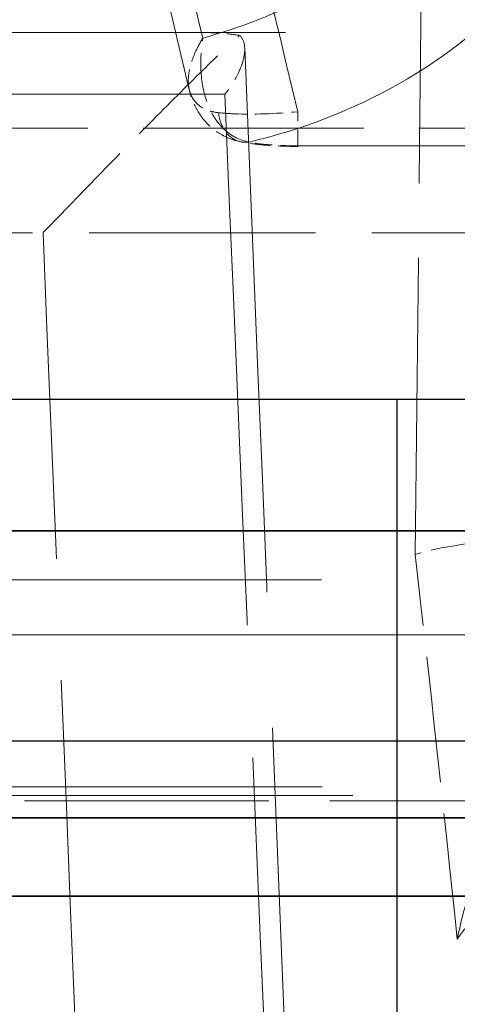
# Model space of a CAD drawing. Units: millimetres. Extents: x 0 to 2418, y 0 to 1680.
# Drawn here: x 580 to 585, y 1436 to 1448 of the extents above; entities that cross this region are included whole.
import ezdxf

# ---------------------------------------------------------------- set-up
doc = ezdxf.new("R2010")
doc.units = ezdxf.units.MM
doc.header["$LTSCALE"] = 6
doc.linetypes.add('ACISOTGL', pattern=[3, 2, -1])
doc.linetypes.add('DASHED', pattern=[0.2067, 0.1654, -0.0413])
for name, color, linetype, lineweight in [('Hidden (ISO)', 7, 'DASHED', 18), ('Hidden Narrow (ISO)', 7, 'DASHED', 18), ('Visible (ISO)', 7, 'Continuous', 35), ('Visible Narrow (ISO)', 7, 'Continuous', 25)]:
    doc.layers.add(name, color=color, linetype=linetype, lineweight=lineweight)

msp = doc.modelspace()

# ---------------------------------------------------------------- linework, layer by layer
at = {"color": 2, "linetype": 'ACISOTGL'}
msp.add_line((584.54, 1443.256), (584.54, 1394.046), dxfattribs=at)
at = {"color": 2}
msp.add_lwpolyline([(325.078, 1443.256), (1009.548, 1443.256), (1009.548, 1394.046), (325.078, 1394.046)], close=True, dxfattribs=at)
msp.add_spline([(325.208, 1475.001), (349.644, 1449.601), (374.08, 1475.001), (398.516, 1449.601), (422.952, 1475.001), (447.388, 1449.601), (471.824, 1475.001), (496.26, 1449.601), (520.696, 1475.001), (545.132, 1449.601), (569.568, 1475.001), (594.004, 1449.601), (618.44, 1475.001), (642.876, 1449.601), (667.312, 1475.001), (691.748, 1449.601), (716.184, 1475.001), (740.62, 1449.601), (765.056, 1475.001), (789.492, 1449.601), (813.928, 1475.001), (838.364, 1449.601), (862.8, 1475.001), (887.236, 1449.601), (911.672, 1475.001), (936.108, 1449.601), (960.544, 1475.001), (984.98, 1449.601), (1009.418, 1475.001)], degree=3, dxfattribs=at)
at = {"layer": 'Hidden (ISO)', "ltscale": 13.92584}
msp.add_line((500.286, 1447.701), (586.64, 1447.701), dxfattribs=at)
at = {"layer": 'Hidden (ISO)', "ltscale": 13.542182}
msp.add_line((751.288, 1446.32), (583.338, 1446.32), dxfattribs=at)
at = {"layer": 'Hidden (ISO)'}
msp.add_ellipse((582.748, 1446.873), major_axis=(-0.1, -0.498), ratio=0.733572, start_param=6.28303, end_param=6.283169, dxfattribs=at)
at = {"layer": 'Hidden (ISO)', "ltscale": 0.511156}
msp.add_ellipse((586.085, 1441.317), major_axis=(-1.525, -0.082), ratio=0.160944, start_param=4.702639, end_param=5.753547, dxfattribs=at)
at = {"layer": 'Hidden (ISO)', "ltscale": 1.364924}
msp.add_open_spline([(582.022, 1447.006), (581.695, 1448.38), (581.363, 1449.753), (581.025, 1451.125)], degree=3, dxfattribs=at)
at = {"layer": 'Hidden (ISO)', "ltscale": 0.195164}
msp.add_open_spline([(582.186, 1447.701), (582.261, 1447.701), (582.337, 1447.698), (582.411, 1447.692), (582.486, 1447.686), (582.56, 1447.678), (582.633, 1447.666)], degree=3, knots=[-0.0000108896, -0.0000108896, -0.0000108896, -0.0000108896, 0.0002949808, 0.0002949808, 0.0002949808, 0.0006008512, 0.0006008512, 0.0006008512, 0.0006008512], dxfattribs=at)
at = {"layer": 'Hidden (ISO)', "ltscale": 1.350213}
msp.add_open_spline([(580.248, 1445.272), (580.25, 1445.274), (580.253, 1445.277), (580.49, 1445.523), (580.726, 1445.767), (581.202, 1446.256), (581.444, 1446.503), (581.897, 1446.959), (582.11, 1447.172), (582.365, 1447.419), (582.437, 1447.489), (582.555, 1447.598), (582.6, 1447.639), (582.633, 1447.666)], degree=3, knots=[-0.4232287, -0.4232287, -0.4232287, -0.4232287, -0.4222657, -0.4222657, -0.3212363, -0.3212363, -0.212663, -0.212663, -0.101375, -0.101375, -0.0491415, -0.0491415, -0.000001, -0.000001, -0.000001, -0.000001], dxfattribs=at)
at = {"layer": 'Hidden (ISO)', "ltscale": 0.577062}
msp.add_open_spline([(582.633, 1447.666), (582.665, 1447.638), (582.684, 1447.595), (582.698, 1447.493), (582.693, 1447.434), (582.645, 1447.245), (582.57, 1447.101), (582.455, 1446.955), (582.454, 1446.954), (582.453, 1446.952)], degree=3, knots=[-0.1813262, -0.1813262, -0.1813262, -0.1813262, -0.1352396, -0.1352396, -0.0899294, -0.0899294, 0, 0, 0.0008071, 0.0008071, 0.0008071, 0.0008071], dxfattribs=at)
at = {"layer": 'Hidden (ISO)', "ltscale": 6.654096}
msp.add_open_spline([(582.694, 1447.513), (582.981, 1440.538), (583.261, 1433.563), (583.536, 1426.588)], degree=3, dxfattribs=at)
at = {"layer": 'Hidden (ISO)', "ltscale": 5.74529e-05}
msp.add_open_spline([(582.022, 1447.006), (582.022, 1447.006), (582.022, 1447.006), (582.022, 1447.006)], degree=3, dxfattribs=at)
at = {"layer": 'Hidden (ISO)', "ltscale": 0.328885}
msp.add_open_spline([(582.648, 1446.375), (582.557, 1446.393), (582.468, 1446.428), (582.313, 1446.523), (582.244, 1446.586), (582.131, 1446.728), (582.087, 1446.809), (582.042, 1446.93), (582.031, 1446.968), (582.022, 1447.006)], degree=3, knots=[0, 0, 0, 0, 0.0299603, 0.0299603, 0.0596518, 0.0596518, 0.0899425, 0.0899425, 0.1032639, 0.1032639, 0.1032639, 0.1032639], dxfattribs=at)
at = {"layer": 'Hidden (ISO)', "ltscale": 0.239109}
msp.add_open_spline([(583.338, 1446.32), (583.236, 1446.32), (583.132, 1446.323), (582.936, 1446.335), (582.841, 1446.344), (582.717, 1446.362), (582.682, 1446.368), (582.648, 1446.375)], degree=3, knots=[0, 0, 0, 0, 0.0306779, 0.0306779, 0.06198957, 0.06198957, 0.0751261, 0.0751261, 0.0751261, 0.0751261], dxfattribs=at)
at = {"layer": 'Hidden Narrow (ISO)', "ltscale": 5.512027}
msp.add_line((572.048, 1446.952), (582.453, 1446.952), dxfattribs=at)
at = {"layer": 'Hidden Narrow (ISO)', "ltscale": 13.542182}
for p, q in [((751.288, 1446.74), (583.338, 1446.74)), ((583.338, 1446.327), (751.288, 1446.327))]:
    msp.add_line(p, q, dxfattribs=at)
at = {"layer": 'Hidden Narrow (ISO)', "ltscale": 0.199157}
msp.add_line((583.338, 1446.327), (583.338, 1446.74), dxfattribs=at)
at = {"layer": 'Hidden Narrow (ISO)', "ltscale": 2.698382}
msp.add_line((578.114, 1446.542), (586.614, 1446.542), dxfattribs=at)
at = {"layer": 'Hidden Narrow (ISO)', "ltscale": 0.02581}
msp.add_line((583.338, 1446.32), (583.338, 1446.327), dxfattribs=at)
at = {"layer": 'Hidden Narrow (ISO)', "ltscale": 2.766106}
msp.add_line((586.983, 1445.272), (578.27, 1445.272), dxfattribs=at)
at = {"layer": 'Hidden Narrow (ISO)', "ltscale": 14.153988}
msp.add_line((499.365, 1441.064), (587.134, 1441.064), dxfattribs=at)
at = {"layer": 'Hidden Narrow (ISO)', "ltscale": 14.160757}
msp.add_line((587.134, 1440.397), (499.323, 1440.397), dxfattribs=at)
at = {"layer": 'Hidden Narrow (ISO)', "ltscale": 14.173207}
msp.add_line((499.259, 1438.551), (587.147, 1438.551), dxfattribs=at)
at = {"layer": 'Hidden Narrow (ISO)', "ltscale": 10.125134}
msp.add_line((561.399, 1438.449), (586.513, 1438.449), dxfattribs=at)
at = {"layer": 'Hidden Narrow (ISO)', "ltscale": 2.988853}
msp.add_line((586.694, 1438.383), (577.279, 1438.383), dxfattribs=at)
at = {"layer": 'Hidden Narrow (ISO)', "ltscale": 3.627088}
msp.add_ellipse((549.454, 1672.895), major_axis=(3.11, 1051.651), ratio=0.035085, start_param=4.490521, end_param=4.50163, dxfattribs=at)
at = {"layer": 'Hidden Narrow (ISO)', "ltscale": 1.209652}
msp.add_ellipse((552.197, 1161.747), major_axis=(-9.305, 363.789), ratio=0.164811, start_param=5.612247, end_param=5.628674, dxfattribs=at)
at = {"layer": 'Hidden Narrow (ISO)', "ltscale": 1.482905}
msp.add_ellipse((551.446, 1159.789), major_axis=(8.512, -365.591), ratio=0.169336, start_param=2.469371, end_param=2.489383, dxfattribs=at)
at = {"layer": 'Hidden Narrow (ISO)', "ltscale": 0.182974}
msp.add_ellipse((582.748, 1446.873), major_axis=(-0.1, -0.498), ratio=0.733572, start_param=5.147791, end_param=6.28303, dxfattribs=at)
at = {"layer": 'Hidden Narrow (ISO)', "ltscale": 0.042816}
msp.add_ellipse((582.748, 1446.873), major_axis=(-0.1, -0.498), ratio=0.733572, start_param=6.283169, end_param=6.549293, dxfattribs=at)
at = {"layer": 'Hidden Narrow (ISO)', "ltscale": 5.938006}
msp.add_ellipse((540.996, 442.411), major_axis=(0, 1402.762), ratio=0.04002, start_param=5.49004, end_param=5.508898, dxfattribs=at)
at = {"layer": 'Hidden Narrow (ISO)', "ltscale": 1.542395}
msp.add_ellipse((543.982, 1375.629), major_axis=(-0.981, 171.033), ratio=0.260496, start_param=5.076062, end_param=5.105435, dxfattribs=at)
at = {"layer": 'Hidden Narrow (ISO)', "ltscale": 4.052049}
msp.add_open_spline([(582.748, 1446.373), (583.389, 1446.525), (583.994, 1446.756), (585.131, 1447.403), (585.649, 1447.812), (586.351, 1448.567), (586.573, 1448.843), (586.993, 1449.446), (587.19, 1449.772), (587.729, 1450.809), (588.029, 1451.582), (588.272, 1452.445)], degree=3, knots=[0.00097278, 0.00097278, 0.00097278, 0.00097278, 0.00416709, 0.00416709, 0.0073614, 0.0073614, 0.00895855, 0.00895855, 0.01055571, 0.01055571, 0.01375002, 0.01375002, 0.01375002, 0.01375002], dxfattribs=at)
at = {"layer": 'Hidden Narrow (ISO)', "ltscale": 3.094558}
msp.add_open_spline([(586.829, 1452.072), (586.67, 1451.672), (586.492, 1451.298), (586.298, 1450.948), (586.208, 1450.787), (586.115, 1450.632), (586.017, 1450.481), (586.006, 1450.463), (585.994, 1450.445), (585.983, 1450.428), (585.896, 1450.296), (585.806, 1450.168), (585.714, 1450.045), (585.634, 1449.938), (585.553, 1449.835), (585.469, 1449.735), (585.335, 1449.575), (585.196, 1449.423), (585.052, 1449.281), (585.004, 1449.233), (584.955, 1449.186), (584.906, 1449.14), (584.717, 1448.964), (584.522, 1448.802), (584.319, 1448.654), (584.098, 1448.493), (583.869, 1448.347), (583.63, 1448.216), (583.592, 1448.195), (583.553, 1448.174), (583.514, 1448.154), (583.089, 1447.933), (582.647, 1447.762), (582.185, 1447.634)], degree=3, knots=[0.000916378, 0.000916378, 0.000916378, 0.000916378, 0.002523384, 0.002523384, 0.002523384, 0.003261725, 0.003261725, 0.003261725, 0.003349298, 0.003349298, 0.003349298, 0.004000613, 0.004000613, 0.004000613, 0.004565758, 0.004565758, 0.004565758, 0.005476558, 0.005476558, 0.005476558, 0.005782218, 0.005782218, 0.005782218, 0.006950247, 0.006950247, 0.006950247, 0.008215138, 0.008215138, 0.008215138, 0.008420358, 0.008420358, 0.008420358, 0.010648058, 0.010648058, 0.010648058, 0.010648058], dxfattribs=at)
at = {"layer": 'Hidden Narrow (ISO)', "ltscale": 0.317253}
msp.add_open_spline([(582.185, 1447.634), (582.152, 1447.578), (582.123, 1447.524), (582.098, 1447.47), (582.077, 1447.423), (582.06, 1447.377), (582.046, 1447.333), (582.044, 1447.326), (582.042, 1447.319), (582.04, 1447.313), (582.014, 1447.221), (582.004, 1447.135), (582.013, 1447.058), (582.014, 1447.05), (582.015, 1447.042), (582.016, 1447.034), (582.018, 1447.025), (582.02, 1447.015), (582.022, 1447.006)], degree=3, knots=[-0.00000714, -0.00000714, -0.00000714, -0.00000714, 0.000230247, 0.000230247, 0.000230247, 0.000436867, 0.000436867, 0.000436867, 0.000467658, 0.000467658, 0.000467658, 0.00089694, 0.00089694, 0.00089694, 0.000942479, 0.000942479, 0.000942479, 0.000998152, 0.000998152, 0.000998152, 0.000998152], dxfattribs=at)
at = {"layer": 'Hidden Narrow (ISO)', "ltscale": 0.600859}
msp.add_open_spline([(582.748, 1446.373), (582.635, 1446.393), (582.535, 1446.444), (582.452, 1446.52), (582.368, 1446.595), (582.302, 1446.696), (582.255, 1446.81), (582.207, 1446.925), (582.178, 1447.056), (582.166, 1447.195), (582.155, 1447.335), (582.162, 1447.485), (582.185, 1447.634)], degree=3, knots=[0, 0, 0, 0, 0.000470909, 0.000470909, 0.000470909, 0.000941817, 0.000941817, 0.000941817, 0.001412726, 0.001412726, 0.001412726, 0.001883635, 0.001883635, 0.001883635, 0.001883635], dxfattribs=at)
at = {"layer": 'Hidden Narrow (ISO)', "ltscale": 0.281907}
msp.add_open_spline([(582.022, 1447.006), (582.029, 1446.975), (582.04, 1446.947), (582.054, 1446.92), (582.069, 1446.891), (582.089, 1446.864), (582.113, 1446.841), (582.117, 1446.836), (582.122, 1446.832), (582.127, 1446.828), (582.157, 1446.802), (582.193, 1446.78), (582.234, 1446.763), (582.275, 1446.746), (582.322, 1446.735), (582.374, 1446.729)], degree=3, knots=[0.0009986531, 0.0009986531, 0.0009986531, 0.0009986531, 0.00117989, 0.00117989, 0.00117989, 0.0013797797, 0.0013797797, 0.0013797797, 0.0014173009, 0.0014173009, 0.0014173009, 0.0016547117, 0.0016547117, 0.0016547117, 0.0018921226, 0.0018921226, 0.0018921226, 0.0018921226], dxfattribs=at)
at = {"layer": 'Hidden Narrow (ISO)', "ltscale": 6.494815}
msp.add_open_spline([(582.453, 1446.952), (582.743, 1440.146), (583.026, 1433.339), (583.303, 1426.533)], degree=3, dxfattribs=at)
at = {"layer": 'Hidden Narrow (ISO)', "ltscale": 0.347214}
msp.add_open_spline([(582.374, 1446.729), (582.435, 1446.722), (582.501, 1446.718), (582.574, 1446.715), (582.792, 1446.706), (583.063, 1446.716), (583.338, 1446.74)], degree=3, knots=[0, 0, 0, 0, 0.000271871, 0.000271871, 0.000271871, 0.001087486, 0.001087486, 0.001087486, 0.001087486], dxfattribs=at)
at = {"layer": 'Hidden Narrow (ISO)', "ltscale": 0.212712}
msp.add_open_spline([(583.338, 1446.327), (583.225, 1446.327), (583.114, 1446.331), (582.912, 1446.346), (582.821, 1446.358), (582.748, 1446.373)], degree=3, knots=[0, 0, 0, 0, 0.0003367193, 0.0003367193, 0.0006734385, 0.0006734385, 0.0006734385, 0.0006734385], dxfattribs=at)
at = {"layer": 'Hidden Narrow (ISO)', "ltscale": 0.796084}
msp.add_open_spline([(585.273, 1436.705), (585.314, 1436.916), (585.369, 1437.125), (585.438, 1437.331), (585.5, 1437.512), (585.573, 1437.693), (585.659, 1437.867), (585.669, 1437.886), (585.678, 1437.904), (585.687, 1437.922), (585.735, 1438.015), (585.786, 1438.106), (585.842, 1438.194), (585.886, 1438.265), (585.933, 1438.334), (585.983, 1438.401), (585.995, 1438.416), (586.006, 1438.43), (586.017, 1438.445), (586.134, 1438.595), (586.265, 1438.732), (586.417, 1438.846)], degree=3, knots=[-0.000010717, -0.000010717, -0.000010717, -0.000010717, 0.000657736, 0.000657736, 0.000657736, 0.001247191, 0.001247191, 0.001247191, 0.00130975, 0.00130975, 0.00130975, 0.001625702, 0.001625702, 0.001625702, 0.001876145, 0.001876145, 0.001876145, 0.001931627, 0.001931627, 0.001931627, 0.002505099, 0.002505099, 0.002505099, 0.002505099], dxfattribs=at)
at = {"layer": 'Hidden Narrow (ISO)', "ltscale": 0.795355}
msp.add_open_spline([(586.898, 1438.034), (586.721, 1437.964), (586.561, 1437.879), (586.411, 1437.787), (586.396, 1437.777), (586.38, 1437.767), (586.365, 1437.758), (586.301, 1437.717), (586.239, 1437.674), (586.181, 1437.631), (586.105, 1437.576), (586.034, 1437.52), (585.965, 1437.463), (585.951, 1437.45), (585.936, 1437.438), (585.922, 1437.426), (585.797, 1437.318), (585.684, 1437.207), (585.582, 1437.095), (585.575, 1437.087), (585.568, 1437.079), (585.56, 1437.071), (585.453, 1436.951), (585.356, 1436.827), (585.273, 1436.705)], degree=3, knots=[0, 0, 0, 0, 0.000564108, 0.000564108, 0.000564108, 0.000622159, 0.000622159, 0.000622159, 0.000865896, 0.000865896, 0.000865896, 0.00117827, 0.00117827, 0.00117827, 0.001244319, 0.001244319, 0.001244319, 0.001825258, 0.001825258, 0.001825258, 0.001866478, 0.001866478, 0.001866478, 0.002488637, 0.002488637, 0.002488637, 0.002488637], dxfattribs=at)
at = {"layer": 'Visible (ISO)'}
for p, q in [((587.129, 1441.657), (494.208, 1441.657)), ((494.198, 1438.176), (587.128, 1438.176)), ((586.513, 1437.224), (561.399, 1437.224))]:
    msp.add_line(p, q, dxfattribs=at)
at = {"layer": 'Visible Narrow (ISO)'}
msp.add_line((587.129, 1439.107), (494.186, 1439.107), dxfattribs=at)

doc.saveas('drawing.dxf')
